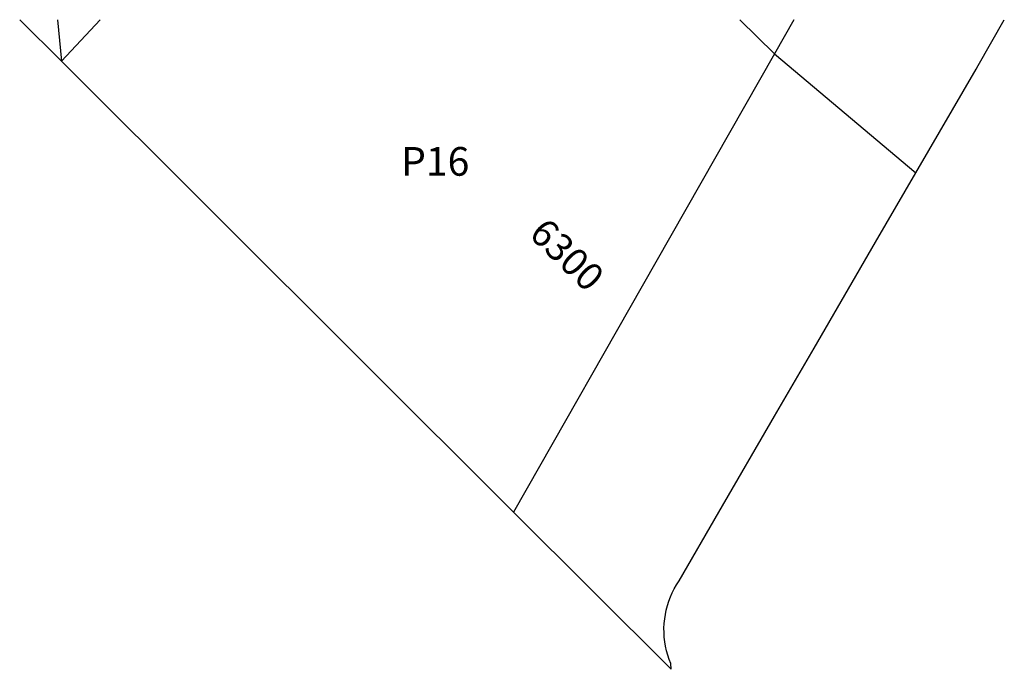
# Model space of a CAD drawing. Units: inches. Extents: x 1311343 to 1311891, y 473089 to 473451.
import ezdxf

# ---------------------------------------------------------------- set-up
doc = ezdxf.new("R2010")
doc.units = ezdxf.units.IN
doc.header["$MEASUREMENT"] = 0
for name, color, linetype in [('Addresses', 5, 'Continuous'), ('Lot-Block-Parcel Text', 6, 'Continuous'), ('Parcel Boundaries', 7, 'Continuous'), ('Street ROW', 5, 'Continuous')]:
    doc.layers.add(name, color=color, linetype=linetype)
doc.styles.add('Arial', font='txt')

msp = doc.modelspace()

# ---------------------------------------------------------------- linework, layer by layer
at = {"layer": 'Parcel Boundaries'}
for p, q in [((1311744.02, 473450.58), (1311763.41, 473431.63)), ((1311617.99, 473176.31), (1311366.18, 473427.43))]:
    msp.add_line(p, q, dxfattribs=at)
at = {"layer": 'Street ROW'}
for p, q in [((1311366.18, 473427.43), (1311342.94, 473450.62)), ((1311363.94, 473450.61), (1311366.18, 473427.43)), ((1311366.18, 473427.43), (1311387.76, 473450.61)), ((1311774.2, 473450.58), (1311763.41, 473431.63))]:
    msp.add_line(p, q, dxfattribs=at)
for points in [[(1311763.41, 473431.63), (1311842.11, 473365.32), (1311875.67, 473423.15), (1311876.74, 473425.02), (1311891.34, 473450.56)], [(1311763.41, 473431.63), (1311697.31, 473315.57), (1311617.99, 473176.31)], [(1311617.99, 473176.31), (1311618.01, 473176.29), (1311705.77, 473088.77), (1311705.57, 473091.93), (1311704.65, 473094.29), (1311703.85, 473096.7), (1311703.18, 473099.15), (1311702.64, 473101.63), (1311702.23, 473104.14), (1311701.95, 473106.66), (1311701.81, 473109.2), (1311701.79, 473111.74), (1311701.91, 473114.27), (1311702.17, 473116.8), (1311702.55, 473119.31), (1311703.06, 473121.79), (1311703.71, 473124.25), (1311704.48, 473126.67), (1311705.38, 473129.05), (1311706.4, 473131.37), (1311707.54, 473133.64), (1311708.8, 473135.84), (1311710.17, 473137.98), (1311732.4, 473176.29), (1311763.43, 473229.75), (1311785.48, 473267.74), (1311819.68, 473326.67), (1311842.1, 473365.3), (1311842.11, 473365.32)]]:
    msp.add_lwpolyline(points, dxfattribs=at)

# ---------------------------------------------------------------- texts
at = {"layer": 'Addresses', "color": 18, "true_color": 0x000000, "style": 'Arial'}
msp.add_text('6300', height=15.285, rotation=-44.2211, dxfattribs=at).set_placement((1311625.91, 473330.41))
at = {"layer": 'Lot-Block-Parcel Text', "color": 14, "true_color": 0xa80000, "style": 'Arial'}
msp.add_text('P16', height=15.975, dxfattribs=at).set_placement((1311555.39, 473363.71))

doc.saveas('drawing.dxf')
